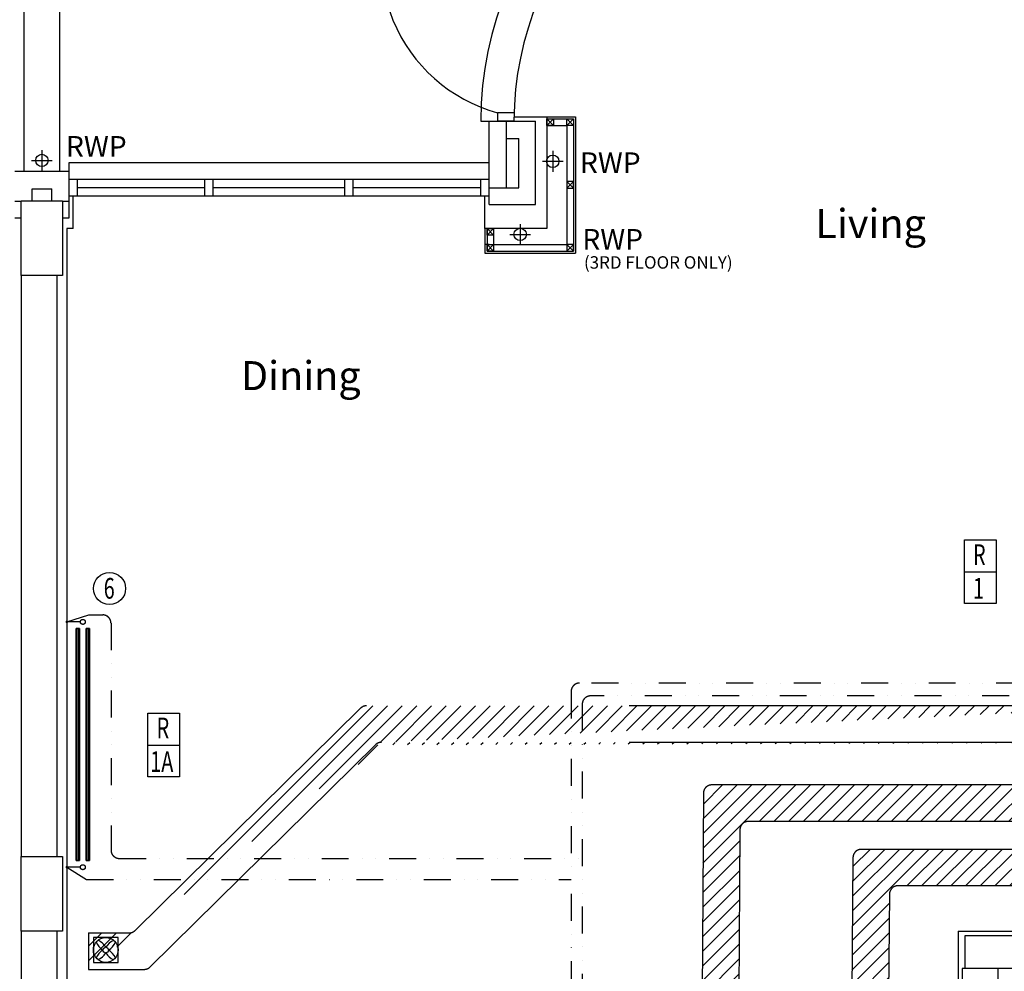
# Model space of a CAD drawing. Extents: x -31415 to 143991, y -150802 to -36667.
# Drawn here: x 86009 to 91942, y -67218 to -61482 of the extents above; entities that cross this region are included whole.
import ezdxf

# ---------------------------------------------------------------- set-up
doc = ezdxf.new("R2010")
doc.units = 0
doc.header["$LTSCALE"] = 650
doc.header["$MEASUREMENT"] = 0
for name, pattern in [('DIVIDE', [1.25, 0.5, -0.25, 0, -0.25, 0, -0.25]), ('DIVIDE2', [0.625, 0.25, -0.125, 0, -0.125, 0, -0.125]), ('HIDDEN2', [0.1875, 0.125, -0.0625])]:
    doc.linetypes.add(name, pattern=pattern)
doc.layers.get('0').update_dxf_attribs({"linetype": 'CONTINUOUS'})
for name, color, linetype in [('0HTG', 1, 'DIVIDE2'), ('0MTEXT', 7, 'CONTINUOUS'), ('0RAD-REF', 7, 'CONTINUOUS'), ('0VENT', 3, 'DIVIDE'), ('H570G300', 100, 'CONTINUOUS'), ('PB-HEATING-ELEV', 7, 'CONTINUOUS'), ('PB-HEATING-PLAN', 7, 'CONTINUOUS'), ('RWP', 1, 'CONTINUOUS')]:
    doc.layers.add(name, color=color, linetype=linetype)
doc.styles.add('PRC', font='romans.shx', dxfattribs={"height": 75})
doc.styles.add('ROMANS', font='simplex.shx', dxfattribs={"height": 250})
doc.styles.add('STYLE1', font='romans.shx', dxfattribs={"width": 0.7, "height": 125})

# ---------------------------------------------------------------- blocks, each defined once
blk = doc.blocks.new('75RWP')
at = {"layer": 'RWP', "color": 7}
for p, q in [((0, 62.5), (0, -62.5)), ((-62.5, 0), (62.5, 0))]:
    blk.add_line(p, q, dxfattribs=at)
at = {"layer": 'RWP'}
blk.add_circle((0, 0), 37.5, dxfattribs=at)
blk = doc.blocks.new('RAD-DOUB')
at = {"layer": 'PB-HEATING-ELEV'}
for points in [[(-12.69999999999999, -30), (12.69999999999999, -30), (12.69999999999999, -30, 25.40000000000001), (-12.7, -30, 25.40000000000001)], [(-12.69999999999999, -50), (-12.7, -50, 25.40000000000001), (-12.7, -30, 25.40000000000001), (-12.69999999999999, -30)], [(-12.7, -50, 25.40000000000001), (-12.7, -30, 25.40000000000001), (12.69999999999997, -30, 25.40000000000001), (12.69999999999999, -50, 25.40000000000001)], [(12.69999999999999, -50), (12.69999999999997, -50, 25.40000000000001), (12.69999999999997, -30, 25.40000000000001), (12.69999999999999, -30)], [(-12.69999999999999, -50), (12.69999999999999, -50), (12.69999999999999, -50, 25.40000000000001), (-12.7, -50, 25.40000000000001)], [(-12.7, -110, 25.40000000000001), (-12.7, -90, 25.40000000000001), (12.69999999999997, -90, 25.40000000000001), (12.69999999999999, -110, 25.40000000000001)], [(-12.69999999999999, -110), (-12.7, -110, 25.40000000000001), (-12.7, -90, 25.40000000000001), (-12.69999999999999, -90)], [(-12.69999999999999, -90), (12.69999999999999, -90), (12.69999999999999, -90, 25.40000000000001), (-12.7, -90, 25.40000000000001)], [(12.69999999999999, -110), (12.69999999999997, -110, 25.40000000000001), (12.69999999999997, -90, 25.40000000000001), (12.69999999999999, -90)], [(-12.69999999999999, -110), (12.69999999999999, -110), (12.69999999999999, -110, 25.40000000000001), (-12.7, -110, 25.40000000000001)]]:
    blk.add_3dface(points, dxfattribs=at)
at = {"layer": 'PB-HEATING-PLAN', "linetype": 'CONTINUOUS'}
for p, q in [((-12.69999999999999, -30), (12.69999999999999, -30)), ((-12.69999999999999, -50), (-12.69999999999999, -30)), ((12.69999999999999, -30), (12.69999999999999, -50)), ((12.69999999999999, -50), (-12.69999999999999, -50)), ((-12.69999999999999, -110), (-12.69999999999999, -90)), ((-12.69999999999999, -90), (12.69999999999999, -90)), ((12.69999999999999, -90), (12.69999999999999, -110)), ((12.69999999999999, -110), (-12.69999999999999, -110))]:
    blk.add_line(p, q, dxfattribs=at)
at = {"layer": 'PB-HEATING-PLAN', "color": 3}
for p, q in [((-12.69999999999999, -40), (12.69999999999999, -40)), ((-12.69999999999999, -100), (12.69999999999999, -100))]:
    blk.add_line(p, q, dxfattribs=at)
blk = doc.blocks.new('FAN')
at = {"layer": 'H570G300', "elevation": 2415}
blk.add_lwpolyline([(71.29513620390208, -79.74648254120257), (71.29513620390208, 70.25351745879743), (-78.70486379609792, 70.25351745879743), (-78.70486379609792, -79.74648254120257)], close=True, dxfattribs=at)
at = {"layer": 'H570G300'}
for centre, radius in [((-3.704863796097925, -4.746482541202568, 2415), 74.97675139491629), ((-3.968909648974659, -5.431178080383688, 2415), 16.63013698614019)]:
    blk.add_circle(centre, radius, dxfattribs=at)
for centre, start, end in [((37.4893979113258, 85.26249255871517, 2415), 203.1982174173548, 237.1341139180493), ((-95.38281811156776, -45.38224895708845, 2415), 31.70137172997017, 65.9139661106812), ((88.64134136392386, -44.80809976474848, 2415), 114.5998796029063, 148.6561489225992), ((-42.00340015187976, 88.06411625814508, 2415), 300.3934324508939, 334.413122863876), ((36.93090261978796, -96.4244368566724, 2415), 122.5136392538669, 155.9139661106812), ((-93.71383889601566, 36.44777916622115, 2415), 293.1982174173548, 326.9746828926832), ((89.10573500324972, 33.55205381457927, 2415), 211.2104242598519, 244.413122863876), ((-43.76648101964383, -97.09268770122435, 2415), 24.5998796029062, 58.51544869648058)]:
    blk.add_arc(centre, 107.9409533763854, start, end, dxfattribs=at)
blk = doc.blocks.new('A$C14C55DB6')
at = {"layer": '0VENT'}
h = blk.add_hatch(dxfattribs=at)
h.set_pattern_fill('ANSI31', color=256, scale=500, style=0)
h.set_pattern_definition([(45, (-53265.05359435081, 39229.59655237198), (-44.19417382415921, 44.19417382415922), [])])
h.paths.add_polyline_path([(25770.80714616666, 19922.15993329932), (25789.75200805554, 19922.15993329932), (25789.75200805554, 19677.94591984202), (25770.80714616666, 19677.94591984202)])
edge = h.paths.add_edge_path()
edge.add_line((19262.01963090898, 18543.32041442394), (19507.50685602776, 18543.32041442394))
edge.add_line((19262.01963090898, 18543.32041442394), (19262.01963090897, 18323.32041442394))
edge.add_arc((19597.70659628024, 18373.32041442394), 50, 270, 314.5871424946001)
edge.add_arc((19507.50685602776, 18593.32041442394), 50, 270, 314.5871424946001)
edge.add_line((19542.60651865478, 18557.71123465988), (20901.61360200962, 19897.27284347967))
edge.add_line((19632.80625890727, 18337.71123465988), (20991.81334226209, 19677.27284347967))
edge.add_line((19262.01963090897, 18323.32041442394), (19597.70659628024, 18323.32041442394))
edge.add_arc((20936.71326463664, 19861.66366371561), 50, 90.00000000000007, 134.5871424946001)
edge.add_arc((21026.91300488911, 19641.66366371561), 50, 90.00000000000007, 134.5871424946003)
edge.add_line((25769.312165593, 19911.66366371562), (20936.71326463664, 19911.66366371561))
edge.add_line((25769.312165593, 19691.66366371562), (21026.91300488911, 19691.66366371561))
h = blk.add_hatch(dxfattribs=at)
h.set_pattern_fill('ANSI31', color=256, scale=500, style=0)
h.set_pattern_definition([(45, (-64646.93392768016, -102.4638928468048), (-44.19417382415921, 44.19417382415922), [])])
edge = h.paths.add_edge_path()
edge.add_arc((23017.40311226735, 19384.98518702437), 50, 90, 180)
edge.add_line((22967.40311226735, 19384.98518702437), (22925.77100143323, 12646.14605221202))
edge.add_line((22925.77100143323, 12646.14605221202), (23145.77100143323, 12646.14605221202))
edge.add_line((23145.77100143323, 12646.14605221202), (23187.40311226735, 19164.98518702437))
edge.add_arc((23237.40311226735, 19164.98518702437), 50, 90, 180, ccw=False)
edge.add_line((23237.40311226735, 19214.98518702437), (25760.8219684113, 19214.98518702437))
edge.add_line((25760.8219684113, 19214.98518702437), (25760.8219684113, 19434.98518702437))
edge.add_line((25760.8219684113, 19434.98518702437), (23017.40311226735, 19434.98518702437))
h = blk.add_hatch(dxfattribs=at)
h.set_pattern_fill('ANSI31', color=256, scale=500, style=0)
h.set_pattern_definition([(45, (-64022.71101513019, -490.5923109347641), (-44.19417382415921, 44.19417382415922), [])])
edge = h.paths.add_edge_path()
edge.add_arc((23918.49783477673, 18996.85676893641), 50, 90, 180)
edge.add_line((23868.49783477673, 18996.85676893641), (23826.86572394261, 14369.06648954799))
edge.add_line((23826.86572394261, 14369.06648954799), (24046.86572394261, 14369.06648954799))
edge.add_line((24046.86572394261, 14369.06648954799), (24088.49783477673, 18776.85676893641))
edge.add_arc((24138.49783477673, 18776.85676893641), 50, 90, 180, ccw=False)
edge.add_line((24138.49783477673, 18826.85676893641), (25746.95028338322, 18826.85676893641))
edge.add_line((25746.95028338322, 18826.85676893641), (25746.95028338322, 19046.85676893641))
edge.add_line((25746.95028338322, 19046.85676893641), (23918.49783477673, 19046.85676893641))
at = {"layer": '0VENT', "ltscale": 10}
for p, q in [((19542.60651865478, 18557.71123465988), (20901.61360200962, 19897.27284347967)), ((25769.312165593, 19911.66366371562), (20936.71326463664, 19911.66366371561)), ((19632.80625890727, 18337.71123465988), (20991.81334226209, 19677.27284347967)), ((25769.312165593, 19691.66366371562), (21026.91300488911, 19691.66366371561)), ((25760.8219684113, 19434.98518702437), (23017.40311226735, 19434.98518702437)), ((22967.40311226735, 19384.98518702437), (22925.77100143323, 12646.14605221202)), ((23187.40311226735, 19164.98518702437), (23145.77100143323, 12646.14605221202)), ((25760.8219684113, 19214.98518702437), (23237.40311226735, 19214.98518702437)), ((25746.95028338322, 19046.85676893641), (23918.49783477673, 19046.85676893641)), ((23868.49783477673, 18996.85676893641), (23826.86572394261, 14369.06648954799)), ((25746.95028338322, 18826.85676893641), (24138.49783477673, 18826.85676893641)), ((24088.49783477673, 18776.85676893641), (24046.86572394261, 14369.06648954799)), ((19262.01963090898, 18543.32041442394), (19262.01963090897, 18323.32041442394)), ((19262.01963090898, 18543.32041442394), (19507.50685602776, 18543.32041442394)), ((19262.01963090897, 18323.32041442394), (19597.70659628024, 18323.32041442394))]:
    blk.add_line(p, q, dxfattribs=at)
for centre, start, end in [((20936.71326463664, 19861.66366371561), 90.00000000000007, 134.5871424946001), ((21026.91300488911, 19641.66366371561), 90.00000000000007, 134.5871424946003), ((23017.40311226735, 19384.98518702437), 90, 180), ((23237.40311226735, 19164.98518702437), 90, 180), ((23918.49783477673, 18996.85676893641), 90, 180), ((24138.49783477673, 18776.85676893641), 90, 180), ((19507.50685602776, 18593.32041442394), 270, 314.5871424946001), ((19597.70659628024, 18373.32041442394), 270, 314.5871424946001)]:
    blk.add_arc(centre, 50, start, end, dxfattribs=at)
at = {"layer": '0VENT', "linetype": 'HIDDEN2'}
blk.add_blockref('FAN', (19370.34103918003, 18445.09436924051, -2415), dxfattribs=at)

msp = doc.modelspace()

# ---------------------------------------------------------------- linework, layer by layer
at = {"linetype": 'CONTINUOUS'}
for p, q in [((86035.71273084258, -62395.92369315453), (86035.71273084258, -60509.92372015453)), ((86250.71273084258, -62395.92369315453), (86250.71273084258, -60509.92372015453)), ((88988.3767308426, -62042.92369315453), (88888.34323084258, -62042.92369315453)), ((88787.71273084258, -62092.92369315453), (88837.71273084258, -62092.92369315453)), ((88837.71273084258, -62595.92369315453), (88837.71273084258, -62092.92369315453)), ((88837.71273084258, -62092.92369315453), (89117.71273084258, -62092.92369315453)), ((88987.71273084258, -62092.92369315453), (88887.71273084258, -62092.92369315453)), ((88942.71273084258, -62495.92369315453), (88942.71273084258, -62092.92369315453)), ((88988.3767308426, -62067.42372015453), (89185.71273084258, -62067.42372015453)), ((88988.3767308426, -62067.92369315453), (89185.71273084258, -62067.92369315453)), ((88988.3767308426, -62067.92369315453), (89185.71273084258, -62067.92369315453)), ((88988.3767308426, -62067.92369315453), (89185.71273084258, -62067.92369315453)), ((89117.71273084258, -62595.92369315453), (89117.71273084258, -62092.92369315453)), ((89185.71273084258, -62067.42365915451), (89185.71273084258, -62740.92369315453)), ((88942.71273084258, -62197.92369315453), (89017.71273084258, -62197.92369315453)), ((89017.71273084258, -62495.92369315453), (89017.71273084258, -62197.92369315453)), ((86307.21273084258, -62342.92369315453), (88837.71273084258, -62342.92369315453)), ((86307.21273084258, -62395.92369315453), (86307.21273084258, -62342.92369315453)), ((85979.21273084258, -62395.92369315453), (86307.21273084258, -62395.92369315453)), ((86307.21273084258, -62675.92369315453), (86307.21273084258, -62395.92369315453)), ((86307.21273084258, -62442.92369315453), (88837.71273084258, -62442.92369315453)), ((86357.21273084258, -62542.92369315453), (86357.21273084258, -62442.92369315453)), ((87125.71273084258, -62542.92369315453), (87125.71273084258, -62442.92369315453)), ((87175.71273084258, -62542.92369315453), (87175.71273084258, -62442.92369315453)), ((87969.21273084258, -62542.92369315453), (87969.21273084258, -62442.92369315453)), ((88019.21273084258, -62542.92369315453), (88019.21273084258, -62442.92369315453)), ((88787.71273084258, -62542.92369315453), (88787.71273084258, -62442.92369315453)), ((86084.21273084258, -62500.92369315453), (86202.21273084258, -62500.92369315453)), ((86084.21273084258, -62574.7399201545), (86084.21273084258, -62500.92369315453)), ((86202.21273084258, -62574.7399201545), (86202.21273084258, -62500.92369315453)), ((86357.21273084258, -62492.92369315453), (87125.71273084258, -62492.92369315453)), ((87175.71273084258, -62492.92369315453), (87969.21273084258, -62492.92369315453)), ((88019.21273084258, -62492.92369315453), (88787.71273084258, -62492.92369315453)), ((88837.71273084258, -62495.92369315453), (89017.71273084258, -62495.92369315453)), ((85979.21273084258, -62575.92369315453), (86018.21275884262, -62575.92369315453)), ((86268.21275884262, -62575.92369315453), (86307.21273084258, -62575.92369315453)), ((86307.21273084258, -62542.92369315453), (88837.71273084258, -62542.92369315453)), ((86332.21273084258, -62740.92369315453), (86332.21273084258, -62542.92369315453)), ((88812.71273084258, -62740.92369315453), (88812.71273084258, -62542.92369315453)), ((88812.71273084258, -62740.92369315453), (88812.71273084258, -62542.92369315453)), ((88837.71273084258, -62595.92369315453), (89117.71273084258, -62595.92369315453)), ((85979.21273084258, -62675.92369315453), (86018.21275884262, -62675.92369315453)), ((86268.21275884262, -62675.92369315453), (86307.21273084258, -62675.92369315453)), ((86332.21273084258, -62740.92369315453), (86293.21275884262, -62740.92369315453)), ((86293.21275884262, -62740.92369315453), (86293.21275884262, -63049.7399201545)), ((86293.21275884262, -62740.92369315453), (86293.21275884262, -69085.42372015453)), ((89185.71273084258, -62740.92369315453), (88812.71273084258, -62740.92369315453)), ((88837.71273084258, -62740.92369315453), (88812.71273084258, -62740.92369315453)), ((88912.21273084258, -62740.92369315453), (88812.71273084258, -62740.92369315453)), ((89185.71273084258, -62740.92369315453), (89138.21273084258, -62740.92369315453)), ((88837.71273084258, -62836.92369315453), (88812.71273084258, -62836.92369315453)), ((86018.21275884262, -63024.7399201545), (86018.21275884262, -66526.42349315452)), ((86233.21275884262, -63024.7399201545), (86233.21275884262, -66526.42349315452)), ((86018.21275884262, -66976.42349315452), (86018.21275884262, -69110.42369315453)), ((86233.21275884262, -66976.42349315452), (86233.21275884262, -69110.42369315453)), ((91663.21275884262, -66975.92369315453), (92495.71275884262, -66975.92369315453)), ((91663.21275884262, -66975.92369315453), (91663.21275884262, -80630.92372015453)), ((91705.71273084258, -67000.92369315453), (92580.71273084258, -67000.92369315453)), ((91688.21275884262, -67200.92372015453), (91688.21275884262, -71468.92372015453)), ((91705.71273084258, -67200.92372015453), (91688.21275884262, -67200.92372015453)), ((91903.21275884262, -67200.92372015453), (91903.21275884262, -71468.92372015453))]:
    msp.add_line(p, q, dxfattribs=at)
for p, q in [((89185.71273084258, -62067.42365915451), (89359.21273084258, -62067.42365915451)), ((89185.71273084258, -62067.42372015453), (89359.21273084258, -62067.42372015453)), ((89185.71273084258, -62079.92365915451), (89346.71273084258, -62079.92365915451)), ((89225.71273084258, -62119.92365915451), (89185.71273084258, -62079.92365915451)), ((89185.71273084258, -62119.92365915451), (89225.71273084258, -62079.92365915451)), ((89185.71273084258, -62079.92372015453), (89346.71273084258, -62079.92372015453)), ((89225.71273084258, -62119.92372015453), (89185.71273084258, -62079.92372015453)), ((89185.71273084258, -62119.92372015453), (89225.71273084258, -62079.92372015453)), ((89346.71273084258, -62119.92365915451), (89306.71273084258, -62079.92365915451)), ((89306.71273084258, -62119.92365915451), (89346.71273084258, -62079.92365915451)), ((89346.71273084258, -62119.92372015453), (89306.71273084258, -62079.92372015453)), ((89306.71273084258, -62119.92372015453), (89346.71273084258, -62079.92372015453)), ((89346.71273084258, -62079.92365915451), (89346.71273084258, -62876.92369315453)), ((89346.71273084258, -62079.92372015453), (89346.71273084258, -62677.92372015453)), ((89359.21273084258, -62067.42365915451), (89359.21273084258, -62889.42369315453)), ((89359.21273084258, -62067.42372015453), (89359.21273084258, -62690.42372015453)), ((89185.71273084258, -62119.92365915451), (89306.71273084258, -62119.92365915451)), ((89185.71273084258, -62119.92372015453), (89306.71273084258, -62119.92372015453)), ((89306.71273084258, -62119.92365915451), (89306.71273084258, -62836.92369315453)), ((89306.71273084258, -62119.92372015453), (89306.71273084258, -62677.42372015453)), ((89346.71273084258, -62458.42361515452), (89306.71273084258, -62498.42361515452)), ((89306.71273084258, -62458.42361515452), (89346.71273084258, -62498.42361515452)), ((89346.71273084258, -62458.42367615452), (89306.71273084258, -62498.42367615452)), ((89306.71273084258, -62458.42367615452), (89346.71273084258, -62498.42367615452)), ((88812.71273084258, -62740.92369315453), (88812.71273084258, -62889.42369315453)), ((88825.21273084258, -62740.92369315453), (88825.21273084258, -62876.92369315453)), ((88825.21273084258, -62740.92369315453), (88865.21273084258, -62780.92369315453)), ((88865.21273084258, -62740.92369315453), (88825.21273084258, -62780.92369315453)), ((88865.21273084258, -62740.92369315453), (88865.21273084258, -62836.92369315453)), ((88825.21273084258, -62836.92369315453), (88865.21273084258, -62876.92369315453)), ((88865.21273084258, -62836.92369315453), (88825.21273084258, -62876.92369315453)), ((88825.21273084258, -62876.92369315453), (89346.71273084258, -62876.92369315453)), ((88865.21273084258, -62836.92369315453), (89306.71273084258, -62836.92369315453)), ((89346.71273084258, -62836.92363215453), (89306.71273084258, -62876.92363215453)), ((89306.71273084258, -62836.92363215453), (89346.71273084258, -62876.92363215453)), ((89346.71273084258, -62836.92369315453), (89306.71273084258, -62876.92369315453)), ((89306.71273084258, -62836.92369315453), (89346.71273084258, -62876.92369315453)), ((88812.71273084258, -62889.42369315453), (89359.21273084258, -62889.42369315453))]:
    msp.add_line(p, q)
for points in [[(89225.71273084258, -62079.92365915452), (89225.71273084258, -62119.92365915452), (89185.71273084258, -62119.92365915452), (89185.71273084258, -62079.92365915452)], [(89225.71273084258, -62079.92372015453), (89225.71273084258, -62119.92372015453), (89185.71273084258, -62119.92372015453), (89185.71273084258, -62079.92372015453)], [(89346.71273084258, -62079.92365915452), (89346.71273084258, -62119.92365915452), (89306.71273084258, -62119.92365915452), (89306.71273084258, -62079.92365915452)], [(89346.71273084258, -62079.92372015453), (89346.71273084258, -62119.92372015453), (89306.71273084258, -62119.92372015453), (89306.71273084258, -62079.92372015453)], [(89346.71273084258, -62498.42361515452), (89346.71273084258, -62458.42361515452), (89306.71273084258, -62458.42361515452), (89306.71273084258, -62498.42361515452)], [(89346.71273084258, -62498.42367615452), (89346.71273084258, -62458.42367615452), (89306.71273084258, -62458.42367615452), (89306.71273084258, -62498.42367615452)], [(86268.21275884262, -62574.73992015452), (86268.21275884262, -63024.73992015452), (86018.21275884262, -63024.73992015452), (86018.21275884262, -62574.73992015452)], [(88825.21273084258, -62780.92369315453), (88825.21273084258, -62740.92369315453), (88865.21273084258, -62740.92369315453), (88865.21273084258, -62780.92369315453)], [(88825.21273084258, -62876.92369315453), (88825.21273084258, -62836.92369315453), (88865.21273084258, -62836.92369315453), (88865.21273084258, -62876.92369315453)], [(89346.71273084258, -62876.92363215453), (89346.71273084258, -62836.92363215453), (89306.71273084258, -62836.92363215453), (89306.71273084258, -62876.92363215453)], [(89346.71273084258, -62876.92369315453), (89346.71273084258, -62836.92369315453), (89306.71273084258, -62836.92369315453), (89306.71273084258, -62876.92369315453)], [(86268.21275884262, -66526.42349315452), (86268.21275884262, -66976.42349315452), (86018.21275884262, -66976.42349315452), (86018.21275884262, -66526.42349315452)], [(92720.71275884262, -67000.92372015453), (92720.71275884262, -67200.92372015453), (91705.71273084258, -67200.92372015453), (91705.71273084258, -67000.92372015453)]]:
    msp.add_lwpolyline(points, close=True)
for centre, radius, start, end in [((90870.71273084258, -62092.92369315453), 2083, 0, 180), ((90870.71273084258, -62092.92369315453), 1983, 0, 150.760717), ((90870.71273084258, -62092.92369315453), 1883, 0, 180), ((90870.71273084258, -62092.92369315453), 1660, 0.8629209999999999, 149.999994), ((89140.88443084259, -61123.07439315453), 953.886677, 150.000025, 254.647919), ((90870.71273084258, -62092.92369315453), 1983, 178.555172, 180)]:
    msp.add_arc(centre, radius, start, end, dxfattribs=at)
at = {"layer": '0HTG'}
for p, q in [((86293.21273084258, -65111.77300952897), (86426.06592035294, -65069.6794022309)), ((86426.06592035294, -65069.6794022309), (86509.63182783127, -65069.6794022309)), ((86374.9103433537, -65111.77300952897), (86293.21273084258, -65111.77300952897)), ((86559.63182783127, -65119.6794022309), (86559.63182783127, -66487.22390329711)), ((92055.3165715939, -65480.73478258675), (89382.06480181278, -65480.73478258675)), ((89332.06480181278, -65530.73478258675), (89332.06480181278, -79086.2477011431)), ((89398.87069821419, -65607.9739768607), (89398.87069821417, -80312.5816881407)), ((92376.77963207374, -65557.9739768607), (89448.87069821419, -65557.9739768607)), ((86609.63182783127, -66537.22390329711), (89398.87069821419, -66537.22390329711)), ((86374.9103433537, -66590.17602840421), (86293.21273084258, -66590.17602840421)), ((86293.21273084258, -66590.17602840421), (86412.00641608238, -66663.61531197898)), ((86412.00641608238, -66663.61531197898), (89332.06480181278, -66663.61531197898))]:
    msp.add_line(p, q, dxfattribs=at)
at = {"layer": '0HTG', "const_width": 7.5}
for points in [[(86289.46273084258, -65111.77300952897, 1), (86296.96273084258, -65111.77300952897, 1)], [(86289.46273084258, -66590.17602840421, -1), (86296.96273084258, -66590.17602840421, -1)]]:
    msp.add_lwpolyline(points, format="xyb", close=True, dxfattribs=at)
at = {"layer": '0HTG'}
for centre in [(86389.9103433537, -65111.77300952897), (86389.9103433537, -66590.17602840421)]:
    msp.add_circle(centre, 15, dxfattribs=at)
for centre, start, end in [((86509.63182783127, -65119.6794022309), 0, 90), ((89382.06480181278, -65530.73478258675), 90, 180), ((89448.87069821419, -65607.9739768607), 90, 179.9999999999999), ((86609.63182783127, -66487.22390329711), 180, 270)]:
    msp.add_arc(centre, 50, start, end, dxfattribs=at)
at = {"layer": '0MTEXT'}
msp.add_circle((86550.96031459715, -64910.37875601862), 96.80522053762374, dxfattribs=at)
at = {"layer": '0RAD-REF'}
for p, q in [((91701.1722596887, -64810.19600515113), (91892.05936108305, -64810.19600515113)), ((86782.35078754337, -65854.41518236186), (86973.23788893773, -65854.41518236186))]:
    msp.add_line(p, q, dxfattribs=at)
for points in [[(91701.1722596887, -64617.41426507077), (91892.05936108305, -64617.41426507077), (91892.05936108305, -65001.04888565469), (91701.1722596887, -65001.04888565469)], [(86782.35078754337, -65661.6334422815), (86973.23788893773, -65661.6334422815), (86973.23788893773, -66045.26806286542), (86782.35078754337, -66045.26806286542)]]:
    msp.add_lwpolyline(points, close=True, dxfattribs=at)

# ---------------------------------------------------------------- block references
for p in [(86143.21273084258, -62330.42369315453), (89221.21273084258, -62335.92365915451), (89025.21273084258, -62776.42369315453)]:
    msp.add_blockref('75RWP', p)
at = {"layer": '0HTG', "xscale": 55, "zscale": 55, "rotation": 270}
msp.add_blockref('RAD-DOUB', (86459.9103433537, -65850.9745189666), dxfattribs=at)
at = {"layer": '0VENT'}
msp.add_blockref('A$C14C55DB6', (67161.64966677266, -85529.47029163991), dxfattribs=at)

# ---------------------------------------------------------------- texts
at = {"style": 'PRC'}
for s, height, p in [('RWP', 125, (86288.3070288426, -62308.54901215452)), ('RWP', 125, (89385.06071784257, -62406.93282215454)), ('RWP', 125, (89399.34516984256, -62868.70764115453)), ('(3RD FLOOR ONLY)', 75, (89409.18918484257, -62982.81045615452))]:
    msp.add_text(s, height=height, dxfattribs=at).set_placement(p)
at = {"linetype": 'CONTINUOUS', "style": 'ROMANS'}
for s, p in [('Living', (90803.9298308426, -62798.37129315455)), ('Dining', (87342.32803084259, -63715.07746215453))]:
    msp.add_text(s, height=175, dxfattribs=at).set_placement(p)
at = {"layer": '0MTEXT', "style": 'STYLE1', "width": 0.7}
msp.add_text('6', height=125, dxfattribs=at).set_placement((86515.72715298101, -64971.93759104214))
at = {"layer": '0RAD-REF', "style": 'STYLE1', "width": 0.7}
for s, p in [('R', (91753.573663182, -64769.34267312208)), ('1', (91753.573663182, -64971.72362550304)), ('R', (86834.75219103668, -65813.56185033282)), ('1A', (86796.27489077198, -66015.94280271378))]:
    msp.add_text(s, height=125, dxfattribs=at).set_placement(p)

doc.saveas('drawing.dxf')
